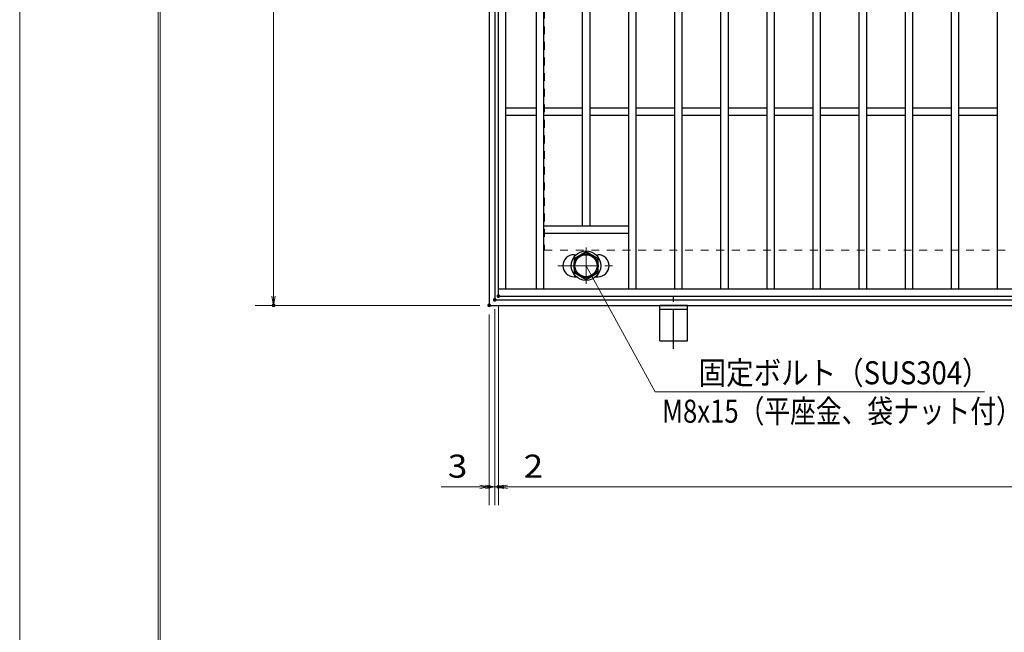
# Model space of a CAD drawing. Units: millimetres. Extents: x -1050 to 1050, y -743 to 742.
# Drawn here: x -1050 to -516, y 0 to 333 of the extents above; entities that cross this region are included whole.
import ezdxf

# ---------------------------------------------------------------- set-up
doc = ezdxf.new("R2010")
doc.units = ezdxf.units.MM
doc.header["$LTSCALE"] = 5
doc.linetypes.add('JWW_CENTER1', pattern=[6.773333, 4.233333, -0.846667, 0.846667, -0.846667])
doc.linetypes.add('JWW_DASHED1', pattern=[1.693333, 0.846667, -0.846667])
for name, color, linetype in [('7-図\u3000枠', 7, 'Continuous'), ('アンカー', 7, 'Continuous'), ('中心線', 7, 'Continuous'), ('寸法注釈', 7, 'Continuous'), ('枠', 7, 'Continuous'), ('溝開口', 7, 'Continuous'), ('締付部品', 7, 'Continuous'), ('蓋', 7, 'Continuous')]:
    doc.layers.add(name, color=color, linetype=linetype)
doc.styles.add('ＭＳ ゴシック', font='txt', dxfattribs={"height": 1})

# ---------------------------------------------------------------- blocks, each defined once
blk = doc.blocks.new('_OPEN_0-1_')
at = {"layer": '寸法注釈', "color": 2, "linetype": 'Continuous', "lineweight": 5}
for p, q in [((-1, 0.17), (0, 0)), ((0, 0), (-1, -0.17)), ((0, 0), (-1, 0))]:
    blk.add_line(p, q, dxfattribs=at)
blk = doc.blocks.new('A$C5D7C781A_0-A_')
at = {"layer": 'アンカー', "color": 6, "linetype": 'JWW_CENTER1', "lineweight": 25}
blk.add_line((7.5, 28.02), (7.5, 0), dxfattribs=at)
at = {"layer": 'アンカー', "color": 7, "linetype": 'Continuous', "lineweight": 25}
for p, q in [((0, 23.76), (0, 4.45)), ((0, 23.76), (15, 23.76)), ((15, 23.76), (15, 4.45)), ((15, 6.75), (0, 6.75)), ((0, 4.45), (15, 4.45))]:
    blk.add_line(p, q, dxfattribs=at)

msp = doc.modelspace()

# ---------------------------------------------------------------- linework, layer by layer
at = {"layer": '7-図\u3000枠', "color": 4, "linetype": 'Continuous', "lineweight": 5}
for p, q in [((-975, -692.5), (-975, 692.5)), ((-973.75, -691.25), (-973.75, 691.25))]:
    msp.add_line(p, q, dxfattribs=at)
at = {"layer": 'DEFPOINTS', "color": 4, "linetype": 'Continuous', "lineweight": 5}
msp.add_line((-1050, -742.5), (-1050, 742.5), dxfattribs=at)
at = {"layer": 'DEFPOINTS', "color": 4, "linetype": 'Continuous', "lineweight": 5, "const_width": 1}
for points in [[(-789.95, 182.47, 0.414214), (-790.45, 182.97, 0.414214), (-790.95, 182.47, 0.414214), (-790.45, 181.97, 0.414214)], [(-789.95, 182.47, 0.414214), (-790.45, 182.97, 0.414214), (-790.95, 182.47, 0.414214), (-790.45, 181.97, 0.414214)], [(-911.86, 177.47, 0.414214), (-912.36, 177.97, 0.414214), (-912.86, 177.47, 0.414214), (-912.36, 176.97, 0.414214)], [(-794.95, 177.47, 0.414214), (-795.45, 177.97, 0.414214), (-795.95, 177.47, 0.414214), (-795.45, 176.97, 0.414214)], [(-794.95, 177.47, 0.414214), (-795.45, 177.97, 0.414214), (-795.95, 177.47, 0.414214), (-795.45, 176.97, 0.414214)], [(-791.95, 180.47, 0.414214), (-792.45, 180.97, 0.414214), (-792.95, 180.47, 0.414214), (-792.45, 179.97, 0.414214)], [(-791.95, 180.47, 0.414214), (-792.45, 180.97, 0.414214), (-792.95, 180.47, 0.414214), (-792.45, 179.97, 0.414214)], [(-794.95, 78.95, 0.414214), (-795.45, 79.45, 0.414214), (-795.95, 78.95, 0.414214), (-795.45, 78.45, 0.414214)], [(-789.95, 78.95, 0.414214), (-790.45, 79.45, 0.414214), (-790.95, 78.95, 0.414214), (-790.45, 78.45, 0.414214)]]:
    msp.add_lwpolyline(points, format="xyb", close=True, dxfattribs=at)
at = {"layer": '中心線', "color": 6, "linetype": 'JWW_CENTER1', "lineweight": 18}
for p, q in [((-742.95, 189.08), (-742.95, 208.87)), ((-758.2, 198.97), (-727.7, 198.97))]:
    msp.add_line(p, q, dxfattribs=at)
at = {"layer": '寸法注釈', "color": 2, "linetype": 'Continuous', "lineweight": 18}
for p, q in [((-912.36, 582.47), (-912.36, 182.47)), ((-705.53, 130.44), (-742.95, 198.97)), ((-800.45, 177.47), (-922.36, 177.47)), ((-790.45, 177.47), (-790.45, 68.95)), ((-790.45, 177.47), (-790.45, 68.95)), ((-795.45, 172.47), (-795.45, 68.95)), ((-792.45, 175.47), (-792.45, 68.95)), ((-792.45, 175.47), (-792.45, 68.95)), ((-526.9, 130.44), (-705.53, 130.44)), ((-800.45, 78.95), (-821.56, 78.95)), ((-797.45, 78.95), (-802.45, 78.95)), ((-792.45, 78.95), (-795.45, 78.95)), ((-792.45, 78.95), (-790.45, 78.95)), ((-787.45, 78.95), (-782.45, 78.95)), ((-785.45, 78.95), (199.55, 78.95)), ((-785.45, 78.95), (-764.34, 78.95))]:
    msp.add_line(p, q, dxfattribs=at)
at = {"layer": '枠', "color": 7, "linetype": 'Continuous', "lineweight": 25}
for p, q in [((-795.45, 587.47), (-795.45, 177.47)), ((-792.45, 584.47), (-792.45, 180.47)), ((-795.45, 177.47), (409.55, 177.47)), ((-792.45, 180.47), (411.39, 180.47))]:
    msp.add_line(p, q, dxfattribs=at)
at = {"layer": '溝開口', "color": 4, "linetype": 'JWW_DASHED1', "lineweight": 18}
for p, q in [((-765.45, 557.47), (-765.45, 207.47)), ((-765.45, 207.47), (204.55, 207.47))]:
    msp.add_line(p, q, dxfattribs=at)
at = {"layer": '締付部品', "color": 7, "linetype": 'Continuous', "lineweight": 25}
for p, q in [((-742.95, 206.48), (-749.45, 202.72)), ((-736.45, 202.72), (-742.95, 206.48)), ((-749.45, 202.72), (-749.45, 195.22)), ((-736.45, 195.22), (-736.45, 202.72)), ((-749.45, 195.22), (-742.95, 191.47)), ((-742.95, 191.47), (-736.45, 195.22))]:
    msp.add_line(p, q, dxfattribs=at)
for radius in [8, 6.5, 5.99]:
    msp.add_circle((-742.95, 198.97), radius, dxfattribs=at)
at = {"layer": '蓋', "color": 5, "linetype": 'Continuous', "lineweight": 25}
for p, q in [((-790.45, 182.47), (-790.45, 582.47)), ((-786.45, 186.47), (-786.45, 578.48)), ((-769.95, 578.48), (-769.95, 186.47)), ((-765.95, 578.48), (-765.95, 186.47)), ((-719.95, 578.48), (-719.95, 186.47)), ((-715.95, 578.48), (-715.95, 186.47)), ((-694.95, 578.48), (-694.95, 186.47)), ((-690.95, 578.48), (-690.95, 186.47)), ((-669.95, 578.48), (-669.95, 186.47)), ((-665.95, 578.48), (-665.95, 186.47)), ((-644.95, 578.48), (-644.95, 186.47)), ((-640.95, 578.48), (-640.95, 186.47)), ((-619.95, 578.48), (-619.95, 186.47)), ((-615.95, 578.48), (-615.95, 186.47)), ((-594.95, 578.48), (-594.95, 186.47)), ((-590.95, 578.48), (-590.95, 186.47)), ((-569.95, 578.48), (-569.95, 186.47)), ((-565.95, 578.48), (-565.95, 186.47)), ((-544.95, 578.48), (-544.95, 186.47)), ((-540.95, 578.48), (-540.95, 186.47)), ((-519.95, 578.48), (-519.95, 186.47)), ((-744.95, 544.47), (-744.95, 220.47)), ((-740.95, 544.47), (-740.95, 220.47)), ((-769.95, 284.47), (-786.45, 284.47)), ((-744.95, 284.47), (-765.95, 284.47)), ((-719.95, 284.47), (-740.95, 284.47)), ((-694.95, 284.47), (-715.95, 284.47)), ((-669.95, 284.47), (-690.95, 284.47)), ((-644.95, 284.47), (-665.95, 284.47)), ((-619.95, 284.47), (-640.95, 284.47)), ((-594.95, 284.47), (-615.95, 284.47)), ((-569.95, 284.47), (-590.95, 284.47)), ((-544.95, 284.47), (-565.95, 284.47)), ((-519.95, 284.47), (-540.95, 284.47)), ((-769.95, 280.47), (-786.45, 280.47)), ((-744.95, 280.47), (-765.95, 280.47)), ((-719.95, 280.47), (-740.95, 280.47)), ((-694.95, 280.47), (-715.95, 280.47)), ((-669.95, 280.47), (-690.95, 280.47)), ((-644.95, 280.47), (-665.95, 280.47)), ((-619.95, 280.47), (-640.95, 280.47)), ((-594.95, 280.47), (-615.95, 280.47)), ((-569.95, 280.47), (-590.95, 280.47)), ((-544.95, 280.47), (-565.95, 280.47)), ((-519.95, 280.47), (-540.95, 280.47)), ((-719.95, 220.47), (-765.95, 220.47)), ((-719.95, 216.47), (-765.95, 216.47)), ((-749.45, 204.97), (-748.24, 204.97)), ((-737.66, 204.97), (-736.45, 204.97)), ((-749.45, 192.97), (-748.24, 192.97)), ((-737.66, 192.97), (-736.45, 192.97)), ((-790.45, 186.47), (204.55, 186.47)), ((-790.45, 182.47), (204.55, 182.47))]:
    msp.add_line(p, q, dxfattribs=at)
at = {"layer": '蓋', "color": 7, "linetype": 'Continuous', "lineweight": 25, "const_width": 1}
msp.add_lwpolyline([(-789.95, 182.47, 0.414214), (-790.45, 182.97, 0.414214), (-790.95, 182.47, 0.414214), (-790.45, 181.97, 0.414214)], format="xyb", close=True, dxfattribs=at)
at = {"layer": '蓋', "color": 5, "linetype": 'Continuous', "lineweight": 25}
for centre, start, end in [((-749.45, 198.97), 90, 270), ((-736.45, 198.97), 270, 90)]:
    msp.add_arc(centre, 6, start, end, dxfattribs=at)

# ---------------------------------------------------------------- block references
at = {"layer": 'アンカー', "color": 7, "linetype": 'Continuous', "lineweight": 25, "xscale": -1, "rotation": 180}
msp.add_blockref('A$C5D7C781A_0-A_', (-702.95, 181.93), dxfattribs=at)
at = {"layer": '寸法注釈', "color": 2, "linetype": 'Continuous', "lineweight": 18, "xscale": 5, "yscale": 5}
for p, rotation in [((-912.36, 177.47), 270), ((-792.45, 78.95), 180), ((-790.45, 78.95), 180), ((-790.45, 78.95), 180)]:
    msp.add_blockref('_OPEN_0-1_', p, dxfattribs=dict(at, rotation=rotation))
for p in [(-795.45, 78.95), (-792.45, 78.95)]:
    msp.add_blockref('_OPEN_0-1_', p, dxfattribs=at)

# ---------------------------------------------------------------- texts
at = {"layer": '寸法注釈', "color": 7, "linetype": 'Continuous', "lineweight": 18, "style": 'ＭＳ ゴシック'}
for s, height, width, p in [('固定ボルト（SUS304）', 12.5, 0.8744, (-681.88, 134.62)), ('M8x15（平座金、袋ナット付）', 12.4968, 0.81858, (-701.7, 113.77)), ('3', 12.5, 1.115358, (-817.87, 83.95)), ('2', 12.5, 1.115358, (-776.76, 83.95))]:
    msp.add_text(s, height=height, dxfattribs=dict(at, width=width)).set_placement(p)

doc.saveas('drawing.dxf')
